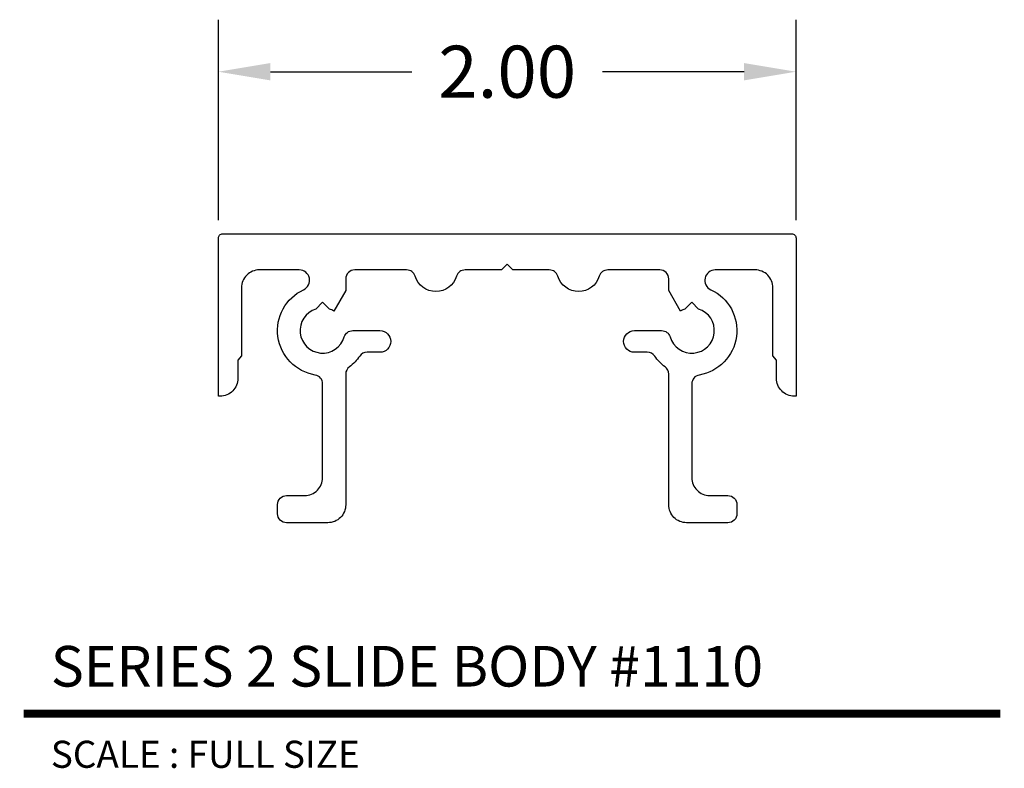
# Model space of a CAD drawing. Extents: x 4.71 to 8.12, y 5.04 to 7.63.
import ezdxf
from ezdxf.enums import TextEntityAlignment as Align

# ---------------------------------------------------------------- set-up
doc = ezdxf.new("R2010")
doc.units = 0
doc.header["$MEASUREMENT"] = 0
doc.layers.get('0').update_dxf_attribs({"linetype": 'CONTINUOUS'})
doc.layers.get('DEFPOINTS').update_dxf_attribs({"linetype": 'CONTINUOUS'})
doc.layers.add('L', color=7, linetype='CONTINUOUS')
doc.layers.add('TX', color=150, linetype='CONTINUOUS')
doc.styles.add('REG', font='ARCHITXT.SHX')
doc.dimstyles.get("Standard").update_dxf_attribs({"dimtxt": 0.18, "dimasz": 0.18, "dimexe": 0.18, "dimexo": 0.0625, "dimgap": 0.09, "dimtad": 0, "dimtih": 1, "dimtoh": 1, "dimzin": 0, "dimtxsty": 'STANDARD', "dimcen": 0.09, "dimazin": 3, "dimtfac": 1, "dimtofl": 0, "dimtmove": 0, "dimatfit": 3, "dimtolj": 1, "dimtzin": 0})

# ---------------------------------------------------------------- blocks, each defined once
blk = doc.blocks.new('*D3')
at = {"color": 0}
for p, q in [((5.3956, 6.9398), (5.3956, 7.6332)), ((7.3956, 6.9398), (7.3956, 7.6332)), ((5.5756, 7.4532), (6.0656, 7.4532)), ((7.2156, 7.4532), (6.7256, 7.4532))]:
    blk.add_line(p, q, dxfattribs=at)
for points in [[(5.5756, 7.4832), (5.5756, 7.4232), (5.3956, 7.4532)], [(7.2156, 7.4832), (7.2156, 7.4232), (7.3956, 7.4532)]]:
    blk.add_solid(points, dxfattribs=at)
at = {"layer": 'DEFPOINTS', "color": 0}
for p in [(5.3956, 7.4532), (5.3956, 6.8773), (7.3956, 6.8773)]:
    blk.add_point(p, dxfattribs=at)
at = {"color": 0, "insert": (6.3956, 7.4532), "char_height": 0.18, "attachment_point": 5}
blk.add_mtext('\\A1;2.00', dxfattribs=at)

msp = doc.modelspace()

# ---------------------------------------------------------------- linework, layer by layer
at = {"layer": 'L', "color": 5}
msp.add_lwpolyline([(6.2499, 6.7673, 0.329727), (6.2203, 6.7454, -0.739895), (6.0769, 6.7454, 0.329727), (6.0472, 6.7673), (5.8676, 6.7673, 0.414214), (5.8366, 6.7363), (5.8366, 6.6959), (5.7956, 6.6249, 0.05383), (5.7803, 6.6316), (5.7566, 6.6553), (5.7329, 6.6316, 1.661026), (5.8314, 6.5351, -0.332059), (5.8611, 6.5573), (5.9551, 6.5573, -1), (5.9551, 6.4823), (5.9106, 6.4823, 0.246871), (5.8851, 6.4689, -0.083348), (5.8492, 6.4318, 0.23818), (5.8366, 6.4068), (5.8366, 5.9543, -0.414214), (5.7746, 5.8923), (5.6316, 5.8923, -0.414214), (5.6006, 5.9233), (5.6006, 5.9553, -0.414214), (5.6316, 5.9863), (5.6946, 5.9863, 0.414214), (5.7566, 6.0483), (5.7566, 6.3729, 0.366234), (5.7307, 6.4035, -0.736683), (5.6908, 6.6988, 0.802987), (5.6756, 6.7673), (5.5376, 6.7673, 0.414214), (5.4756, 6.7053), (5.4756, 6.4703), (5.4636, 6.4553), (5.4636, 6.3923, -0.414214), (5.4016, 6.3303), (5.3956, 6.3303), (5.3956, 6.8773, -0.414214), (5.4106, 6.8923), (7.3806, 6.8923, -0.414214), (7.3956, 6.8773), (7.3956, 6.3303), (7.3896, 6.3303, -0.414214), (7.3276, 6.3923), (7.3276, 6.4553), (7.3156, 6.4703), (7.3156, 6.7053, 0.414214), (7.2536, 6.7673), (7.1155, 6.7673, 0.802987), (7.1004, 6.6988, -0.736683), (7.0604, 6.4035, 0.366234), (7.0346, 6.3729), (7.0346, 6.0483, 0.414214), (7.0966, 5.9863), (7.1596, 5.9863, -0.414214), (7.1906, 5.9553), (7.1906, 5.9233, -0.414214), (7.1596, 5.8923), (7.0166, 5.8923, -0.414214), (6.9546, 5.9543), (6.9546, 6.4068, 0.23818), (6.942, 6.4318, -0.083348), (6.9061, 6.4689, 0.246871), (6.8805, 6.4823), (6.8361, 6.4823, -1), (6.8361, 6.5573), (6.9301, 6.5573, -0.332059), (6.9598, 6.5351, 1.661026), (7.0583, 6.6316), (7.0346, 6.6553), (7.0109, 6.6316, 0.05383), (6.9956, 6.6249), (6.9546, 6.6959), (6.9546, 6.7363, 0.414214), (6.9236, 6.7673), (6.7439, 6.7673, 0.329727), (6.7143, 6.7454, -0.739895), (6.5709, 6.7454, 0.329727), (6.5412, 6.7673), (6.4156, 6.7673), (6.3956, 6.7873), (6.3756, 6.7673)], format="xyb", close=True, dxfattribs=at)
at = {"layer": 'L', "color": 5, "ltscale": 0.116666, "const_width": 0.0281}
msp.add_lwpolyline([(4.722, 5.2315), (8.1024, 5.2315)], dxfattribs=at)

# ---------------------------------------------------------------- texts
at = {"layer": 'L', "color": 3, "ltscale": 0.116666, "style": 'REG'}
msp.add_text('SERIES 2 SLIDE BODY #1110', height=0.140625, dxfattribs=at).set_placement((4.8157, 5.3252))
at = {"layer": 'TX', "ltscale": 0.116666, "style": 'REG'}
msp.add_text('SCALE : FULL SIZE', height=0.09375, dxfattribs=at).set_placement((4.8157, 5.1377), align=Align.TOP_LEFT)

# ---------------------------------------------------------------- dimensions: what is measured, and where the dimension line sits
dim = msp.add_linear_dim(base=(5.3956, 7.4532), p1=(7.3956, 6.8773), p2=(5.3956, 6.8773), dimstyle='STANDARD')
dim.commit()
dim.dimension.update_dxf_attribs({"geometry": '*D3', "text_midpoint": (6.3956, 7.4532)})

doc.saveas('drawing.dxf')
